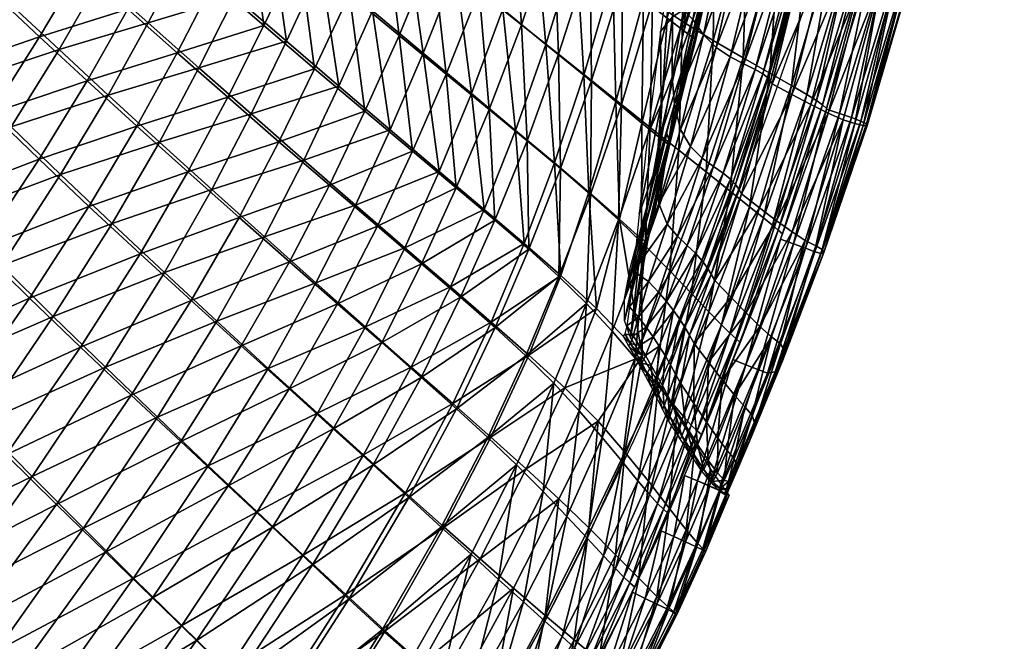
# Model space of a CAD drawing. Units: millimetres. Extents: x -1 to 501, y -441 to 1.
# Drawn here: x 439 to 491, y -312 to -279 of the extents above; entities that cross this region are included whole.
import ezdxf

# ---------------------------------------------------------------- set-up
doc = ezdxf.new("R2010")
doc.units = ezdxf.units.MM
doc.header["$MEASUREMENT"] = 0
doc.layers.add('FABRIC', color=7, linetype='Continuous')
doc.layers.add('GROUND', color=7, linetype='Continuous')

# ---------------------------------------------------------------- blocks, each defined once
blk = doc.blocks.new('SEAT_TE01F')
mesh = blk.add_polyface()
corners = [(471.155, -269.437, 447.776), (472.847, -270.586, 447.254), (471.164, -276.843, 446.457), (474.455, -271.588, 446.749), (472.762, -277.988, 445.865), (476.081, -272.476, 446.221), (474.34, -279.044, 445.255), (472.636, -284.637, 444.42), (471.113, -283.423, 445.109), (483.011, -266.413, 446.05), (482.283, -275.056, 444.608), (481.031, -274.574, 444.747), (481.39, -265.974, 446.376), (479.487, -273.977, 445.13), (479.62, -265.445, 446.834), (477.791, -273.274, 445.656), (477.853, -264.823, 447.325), (475.958, -280.044, 444.614), (477.533, -280.964, 444.023), (475.579, -286.981, 443.057), (474.144, -285.838, 443.709), (478.953, -281.767, 443.585), (476.855, -287.999, 442.569), (480.102, -282.415, 443.403), (477.884, -288.824, 442.35), (472.362, -290.879, 442.919), (486.154, -267.445, 447.237), (486.384, -267.605, 447.94), (484.243, -276.059, 446.522), (484.021, -275.888, 445.827), (485.811, -267.265, 446.617), (483.692, -275.685, 445.218), (485.241, -267.046, 446.162), (483.149, -275.418, 444.783), (484.33, -266.768, 445.956), (480.901, -282.887, 443.55), (481.411, -283.214, 443.967), (479.085, -289.802, 442.87), (478.609, -289.41, 442.47), (481.728, -283.446, 444.564), (479.394, -290.063, 443.457), (481.949, -283.63, 445.251), (479.62, -290.259, 444.136)]
mesh.append_faces([[corners[k] for k in face] for face in [(0, 1, 2), (1, 3, 4), (1, 4, 2), (3, 5, 6), (3, 6, 4), (4, 6, 7), (4, 7, 8), (9, 10, 11), (12, 11, 13), (14, 13, 15), (16, 15, 5), (17, 18, 19), (17, 19, 20), (18, 21, 22), (18, 22, 19), (5, 15, 17), (5, 17, 6), (15, 13, 18), (15, 18, 17), (13, 11, 21), (13, 21, 18), (11, 10, 23), (11, 23, 21), (21, 23, 24), (21, 24, 22), (7, 20, 25), (6, 17, 20), (6, 20, 7), (26, 27, 28), (26, 28, 29), (30, 26, 29), (30, 29, 31), (32, 30, 31), (32, 31, 33), (34, 33, 10), (35, 36, 37), (35, 37, 38), (36, 39, 40), (36, 40, 37), (10, 33, 35), (10, 35, 23), (33, 31, 36), (33, 36, 35), (31, 29, 39), (31, 39, 36), (29, 28, 41), (29, 41, 39), (39, 41, 42), (23, 35, 38), (23, 38, 24)]])
mesh = blk.add_polyface()
corners = [(473.809, -278.794, 460.412), (473.212, -283.398, 459.691), (473.789, -281.981, 461.406), (474.395, -278.426, 462.644), (474.89, -278.931, 464.385), (473.91, -283.396, 461.988), (474.114, -272.96, 458.537), (473.173, -279.574, 457.905), (474.759, -272.666, 461.675), (475.398, -272.605, 464.599), (476.749, -273.433, 469.178), (476.039, -272.927, 467.123), (475.439, -279.738, 465.771), (475.354, -265.24, 459.415), (476.671, -265.245, 467.068), (477.383, -265.466, 470.36), (477.576, -273.89, 470.742), (479.11, -266.072, 475.099), (478.449, -274.26, 471.848), (480.072, -266.335, 476.494), (479.269, -274.552, 472.543), (480.965, -266.556, 477.35), (479.936, -274.777, 472.874), (481.68, -266.729, 477.761), (478.983, -282.167, 467.713), (479.081, -282.325, 467.29), (480.802, -275.255, 471.856), (480.744, -275.171, 472.308), (478.833, -281.996, 468.071), (480.623, -275.073, 472.681), (478.579, -281.799, 468.3), (480.375, -274.946, 472.896), (478.169, -281.565, 468.336), (482.14, -266.849, 477.819), (482.386, -266.927, 477.613), (482.489, -266.978, 477.23), (482.52, -267.015, 476.76), (477.575, -281.276, 468.122), (476.861, -280.902, 467.632), (476.118, -280.404, 466.851)]
mesh.append_faces([[corners[k] for k in face] for face in [(0, 1, 2), (0, 2, 3), (4, 3, 2), (4, 2, 5), (6, 7, 0), (6, 0, 8), (7, 1, 0), (8, 0, 3), (8, 3, 9), (10, 11, 4), (10, 4, 12), (11, 9, 3), (11, 3, 4), (12, 4, 5), (13, 6, 8), (14, 9, 11), (15, 11, 10), (10, 16, 17), (16, 18, 19), (18, 20, 21), (20, 22, 23), (24, 25, 26), (24, 26, 27), (28, 24, 27), (28, 27, 29), (30, 28, 29), (30, 29, 31), (32, 30, 31), (32, 31, 22), (22, 31, 33), (31, 29, 34), (29, 27, 35), (27, 26, 36), (37, 32, 22), (37, 22, 20), (38, 37, 20), (38, 20, 18), (39, 38, 18), (39, 18, 16), (12, 39, 16), (12, 16, 10)]])
mesh = blk.add_polyface()
corners = [(469.454, -275.561, 447.07), (471.164, -276.843, 446.457), (469.524, -282.155, 445.787), (467.792, -280.77, 446.487), (472.762, -277.988, 445.865), (471.113, -283.423, 445.109), (467.888, -286.802, 445.212), (466.13, -285.335, 445.993), (469.473, -288.169, 444.454), (469.274, -268.111, 448.355), (471.155, -269.437, 447.776), (467.539, -274.096, 447.739), (472.636, -284.637, 444.42), (470.95, -289.512, 443.692), (466.216, -291.058, 444.698), (464.133, -283.693, 446.826), (464.428, -289.525, 445.553), (462.395, -287.82, 446.459), (465.837, -279.205, 447.241), (460.419, -268.615, 450.118), (462.955, -270.572, 449.296), (461.161, -275.447, 448.95), (458.582, -273.364, 449.837), (465.355, -272.419, 448.49), (463.607, -277.416, 448.071), (459.37, -279.77, 448.671), (456.751, -277.599, 449.614), (461.86, -281.824, 447.728), (467.13, -266.591, 449.017), (460.086, -285.888, 447.429), (457.564, -283.771, 448.432), (454.914, -281.535, 449.428), (454.088, -275.377, 450.517), (452.223, -279.246, 450.374), (455.955, -271.23, 450.693), (457.83, -266.609, 450.916), (455.693, -287.679, 448.209), (453.03, -285.388, 449.259), (458.23, -289.85, 447.144), (453.356, -269.107, 451.483)]
mesh.append_faces([[corners[k] for k in face] for face in [(0, 1, 2), (0, 2, 3), (1, 4, 5), (1, 5, 2), (3, 2, 6), (3, 6, 7), (2, 5, 8), (2, 8, 6), (9, 10, 0), (9, 0, 11), (10, 1, 0), (5, 12, 13), (5, 13, 8), (7, 6, 14), (15, 7, 16), (15, 16, 17), (18, 3, 7), (18, 7, 15), (11, 0, 3), (11, 3, 18), (19, 20, 21), (19, 21, 22), (20, 23, 24), (20, 24, 21), (22, 21, 25), (22, 25, 26), (21, 24, 27), (21, 27, 25), (28, 11, 23), (23, 11, 18), (23, 18, 24), (24, 18, 15), (24, 15, 27), (27, 15, 17), (27, 17, 29), (25, 27, 29), (25, 29, 30), (26, 25, 30), (26, 30, 31), (32, 26, 31), (32, 31, 33), (34, 22, 26), (34, 26, 32), (35, 22, 34), (30, 36, 37), (30, 37, 31), (29, 38, 36), (29, 36, 30), (39, 34, 32)]])
mesh = blk.add_polyface()
corners = [(447.647, -280.689, 451.145), (445.525, -284.559, 451.061), (442.903, -282.166, 451.88), (445.046, -278.383, 451.937), (440.391, -279.843, 452.592), (442.56, -276.161, 452.626), (437.832, -283.878, 452.573), (452.223, -279.246, 450.374), (450.324, -283.039, 450.25), (449.568, -276.965, 451.237), (432.3, -286.012, 453.245), (435.456, -281.536, 453.211), (438.034, -277.631, 453.201), (440.226, -274.064, 453.212), (444.534, -272.603, 452.674), (442.228, -270.603, 453.241), (446.993, -274.738, 452.005), (454.914, -281.535, 449.428), (453.03, -285.388, 449.259), (450.834, -267.039, 452.194), (451.459, -273.166, 451.347), (448.911, -271.012, 452.089), (453.356, -269.107, 451.483), (454.088, -275.377, 450.517), (446.479, -268.955, 452.737), (444.201, -267.036, 453.284), (438.068, -272.116, 453.699), (435.856, -275.555, 453.714), (433.816, -273.583, 454.152), (436.041, -270.28, 454.109), (433.266, -279.315, 453.754), (431.221, -277.188, 454.222), (431.856, -271.668, 454.537), (434.086, -268.502, 454.465), (429.266, -275.115, 454.637), (440.095, -268.761, 453.705), (430.105, -283.631, 453.825), (428.063, -281.333, 454.326), (429.916, -269.762, 454.894)]
mesh.append_faces([[corners[k] for k in face] for face in [(0, 1, 2), (0, 2, 3), (3, 2, 4), (3, 4, 5), (2, 6, 4), (7, 8, 0), (7, 0, 9), (8, 1, 0), (6, 10, 11), (4, 6, 11), (4, 11, 12), (5, 4, 12), (5, 12, 13), (14, 5, 13), (14, 13, 15), (16, 3, 5), (16, 5, 14), (9, 0, 3), (9, 3, 16), (17, 18, 8), (17, 8, 7), (19, 20, 21), (22, 23, 20), (20, 23, 7), (20, 7, 9), (21, 20, 9), (21, 9, 16), (24, 21, 16), (24, 16, 14), (25, 14, 15), (26, 27, 28), (26, 28, 29), (27, 30, 31), (27, 31, 28), (29, 28, 32), (29, 32, 33), (28, 31, 34), (28, 34, 32), (15, 13, 26), (15, 26, 35), (13, 12, 27), (13, 27, 26), (12, 11, 30), (12, 30, 27), (11, 10, 36), (11, 36, 30), (30, 36, 37), (30, 37, 31), (33, 32, 38), (35, 26, 29)]])
mesh = blk.add_polyface()
corners = [(486.332, -276.772, 450.47), (488.424, -268.254, 456.535), (486.326, -276.854, 453.982), (485.562, -276.809, 462.569), (486.817, -268.047, 470.645), (484.864, -276.653, 466.266), (486.06, -276.871, 458.245), (487.569, -268.18, 466.418), (488.116, -268.248, 461.447), (484.048, -284.449, 448.62), (484.086, -284.524, 451.621), (483.878, -284.522, 455.269), (483.446, -284.431, 458.976), (482.818, -284.223, 462.166), (481.924, -275.671, 471.281), (483.003, -276.061, 470.378), (484.841, -267.6, 475.248), (483.998, -276.397, 468.816), (485.893, -267.849, 473.526), (478.4, -288.879, 462.591), (481.114, -283.422, 465.822), (480.118, -282.892, 466.693), (479.299, -289.564, 461.745), (482.028, -283.878, 464.404), (480.12, -290.154, 460.459), (479.081, -282.325, 467.29), (480.802, -275.255, 471.856), (477.462, -288.147, 463.217), (486.065, -276.638, 448.223), (488.208, -268.1, 449.893), (485.579, -276.467, 447.056), (487.727, -267.957, 448.549), (484.947, -276.269, 446.609), (487.094, -267.788, 448.037), (484.243, -276.059, 446.522), (486.384, -267.605, 447.94), (480.828, -291.016, 444.479), (482.634, -283.896, 445.322), (483.264, -284.115, 445.706), (480.2, -290.779, 444.159), (481.935, -283.664, 445.245), (483.757, -284.306, 446.701)]
mesh.append_faces([[corners[k] for k in face] for face in [(0, 1, 2), (3, 4, 5), (6, 7, 3), (2, 8, 6), (9, 0, 2), (9, 2, 10), (10, 2, 6), (10, 6, 11), (11, 6, 3), (11, 3, 12), (12, 3, 5), (12, 5, 13), (14, 15, 16), (15, 17, 18), (17, 5, 4), (19, 20, 21), (22, 23, 20), (24, 13, 23), (23, 13, 5), (23, 5, 17), (20, 23, 17), (20, 17, 15), (21, 20, 15), (21, 15, 14), (25, 21, 14), (25, 14, 26), (27, 21, 25), (0, 28, 29), (28, 30, 31), (30, 32, 33), (32, 34, 35), (36, 37, 38), (39, 40, 37), (37, 40, 34), (37, 34, 32), (38, 37, 32), (38, 32, 30), (41, 38, 30), (41, 30, 28), (9, 41, 28), (9, 28, 0)]])
mesh = blk.add_polyface()
corners = [(444.009, -282.927, 466.22), (441.415, -280.524, 466.96), (438.885, -284.599, 466.927), (441.498, -287.122, 466.158), (443.555, -276.807, 467.005), (441.145, -274.638, 467.629), (438.98, -278.236, 467.605), (436.431, -282.176, 467.599), (433.305, -286.691, 467.619), (435.768, -289.265, 466.906), (431.039, -284.228, 468.235), (427.203, -289.298, 468.331), (428.932, -281.853, 468.77), (425.101, -286.732, 468.907), (426.927, -279.533, 469.243), (423.104, -284.216, 469.413), (424.968, -277.234, 469.672), (421.158, -281.721, 469.868), (438.918, -272.623, 468.161), (436.831, -270.721, 468.616), (434.633, -274.051, 468.636), (436.733, -276.09, 468.158), (434.822, -268.88, 469.01), (432.618, -272.071, 469.055), (432.064, -277.681, 468.683), (434.171, -279.879, 468.179), (430.053, -275.541, 469.128), (443.117, -271.147, 467.668), (440.916, -269.239, 468.179), (430.629, -270.101, 469.433), (428.077, -273.417, 469.531), (426.089, -271.275, 469.908), (424.089, -269.117, 470.253), (421.038, -272.613, 470.436), (423.006, -274.928, 470.071), (428.617, -268.102, 469.784)]
mesh.append_faces([[corners[k] for k in face] for face in [(0, 1, 2), (0, 2, 3), (4, 5, 6), (4, 6, 1), (1, 6, 7), (1, 7, 2), (2, 7, 8), (2, 8, 9), (3, 2, 9), (8, 10, 11), (10, 12, 13), (10, 13, 11), (12, 14, 15), (12, 15, 13), (14, 16, 17), (14, 17, 15), (18, 19, 20), (18, 20, 21), (19, 22, 23), (19, 23, 20), (21, 20, 24), (21, 24, 25), (20, 23, 26), (20, 26, 24), (27, 28, 18), (27, 18, 5), (28, 19, 18), (22, 29, 23), (23, 29, 30), (23, 30, 26), (26, 30, 16), (26, 16, 14), (24, 26, 14), (24, 14, 12), (25, 24, 12), (25, 12, 10), (7, 25, 10), (7, 10, 8), (6, 21, 25), (6, 25, 7), (5, 18, 21), (5, 21, 6), (31, 32, 33), (31, 33, 34), (30, 31, 34), (30, 34, 16), (29, 35, 31), (29, 31, 30)]])
mesh = blk.add_polyface()
corners = [(461.496, -269.409, 464.451), (459.736, -274.196, 464.154), (462.363, -276.349, 463.248), (464.069, -271.432, 463.613), (457.968, -278.471, 463.922), (460.645, -280.717, 462.962), (464.854, -278.387, 462.35), (463.19, -282.845, 462.001), (457.054, -271.991, 465.028), (455.242, -276.175, 464.842), (453.423, -280.083, 464.694), (456.183, -282.451, 463.737), (458.896, -284.767, 462.733), (461.482, -286.963, 461.717), (463.858, -288.973, 460.728), (465.521, -284.787, 461.076), (448.805, -281.489, 465.475), (446.123, -279.105, 466.287), (444.009, -282.927, 466.22), (446.714, -285.405, 465.385), (443.555, -276.807, 467.005), (441.415, -280.524, 466.96), (441.498, -287.122, 466.158), (444.216, -289.702, 465.29), (450.692, -277.725, 465.573), (451.559, -283.921, 464.571), (448.037, -275.423, 466.364), (445.499, -273.217, 467.063), (443.117, -271.147, 467.668), (441.145, -274.638, 467.629), (449.481, -287.914, 464.454), (457.065, -288.73, 462.537), (454.336, -286.354, 463.582), (447.41, -269.536, 467.134), (449.919, -271.664, 466.457), (452.543, -273.89, 465.691), (454.391, -269.797, 465.839)]
mesh.append_faces([[corners[k] for k in face] for face in [(0, 1, 2), (0, 2, 3), (1, 4, 5), (1, 5, 2), (3, 2, 6), (2, 5, 7), (2, 7, 6), (8, 9, 4), (8, 4, 1), (9, 10, 11), (9, 11, 4), (4, 11, 12), (4, 12, 5), (5, 12, 13), (5, 13, 7), (7, 13, 14), (7, 14, 15), (16, 17, 18), (16, 18, 19), (17, 20, 21), (17, 21, 18), (19, 18, 22), (19, 22, 23), (10, 24, 16), (10, 16, 25), (24, 26, 17), (24, 17, 16), (26, 27, 20), (26, 20, 17), (27, 28, 29), (27, 29, 20), (30, 19, 23), (25, 16, 19), (25, 19, 30), (13, 12, 31), (12, 11, 32), (12, 32, 31), (11, 10, 25), (11, 25, 32), (32, 25, 30), (33, 27, 26), (33, 26, 34), (34, 26, 24), (34, 24, 35), (35, 24, 10), (35, 10, 9), (36, 35, 9), (36, 9, 8)]])
mesh = blk.add_polyface()
corners = [(470.655, -276.599, 461.33), (469.12, -281.868, 460.717), (470.814, -283.259, 459.969), (472.27, -277.863, 460.695), (467.578, -286.502, 460.205), (469.399, -288.052, 459.317), (472.189, -284.405, 459.221), (473.536, -278.854, 460.081), (471.009, -289.48, 458.348), (468.721, -275.084, 462.02), (467.129, -280.244, 461.498), (465.521, -284.787, 461.076), (465.977, -290.766, 459.776), (472.177, -290.532, 457.422), (473.134, -285.188, 458.506), (474.413, -279.534, 459.461), (475.027, -272.45, 460.999), (475.884, -273.058, 460.442), (473.798, -271.564, 461.528), (472.225, -270.422, 462.07), (464.069, -271.432, 463.613), (464.854, -278.387, 462.35), (466.503, -273.344, 462.789), (463.19, -282.845, 462.001), (472.485, -290.682, 456.847), (473.672, -285.494, 457.233), (473.575, -285.515, 457.855), (472.434, -290.335, 456.383), (473.62, -285.271, 456.601), (475.041, -279.984, 458.145), (474.884, -279.888, 458.816), (474.997, -279.913, 457.452), (472.396, -289.732, 455.904), (472.415, -288.954, 455.426), (473.508, -284.953, 455.958), (474.855, -279.758, 456.748), (476.383, -273.308, 457.741), (476.509, -273.433, 458.459), (476.535, -273.483, 459.16), (476.36, -273.383, 459.827)]
mesh.append_faces([[corners[k] for k in face] for face in [(0, 1, 2), (0, 2, 3), (1, 4, 5), (1, 5, 2), (3, 2, 6), (3, 6, 7), (2, 5, 8), (2, 8, 6), (9, 10, 1), (9, 1, 0), (10, 11, 4), (10, 4, 1), (11, 12, 4), (6, 8, 13), (6, 13, 14), (7, 6, 14), (7, 14, 15), (16, 7, 15), (16, 15, 17), (18, 3, 7), (18, 7, 16), (19, 0, 3), (20, 21, 22), (21, 23, 11), (21, 11, 10), (22, 21, 10), (22, 10, 9), (24, 25, 26), (27, 28, 25), (26, 25, 29), (26, 29, 30), (25, 28, 31), (25, 31, 29), (32, 33, 34), (32, 34, 28), (28, 34, 35), (28, 35, 31), (31, 35, 36), (31, 36, 37), (29, 31, 37), (29, 37, 38), (30, 29, 38), (30, 38, 39), (15, 30, 39), (15, 39, 17), (14, 26, 30), (14, 30, 15), (13, 26, 14)]])
mesh = blk.add_polyface()
corners = [(472.986, -286.585, 459.612), (473.91, -283.396, 461.988), (473.789, -281.981, 461.406), (473.212, -283.398, 459.691), (473.173, -279.574, 457.905), (472.509, -284.984, 457.475), (471.754, -292.223, 456.922), (473.091, -288.653, 459.909), (472.057, -289.198, 457.173), (474.24, -284.734, 462.738), (475.439, -279.738, 465.771), (475.361, -291.663, 460.719), (475.632, -292.026, 460.458), (477.129, -287.639, 463.942), (476.867, -287.36, 464.188), (477.315, -287.898, 463.603), (478.833, -281.996, 468.071), (478.579, -281.799, 468.3), (478.983, -282.167, 467.713), (475.854, -292.377, 460.138), (477.462, -288.147, 463.217), (479.081, -282.325, 467.29), (476.491, -287.051, 464.292), (478.169, -281.565, 468.336), (475.017, -291.279, 460.892), (473.533, -289.751, 460.42), (474.076, -290.382, 460.799), (475.378, -286.251, 463.923), (474.763, -285.647, 463.414), (474.583, -290.864, 460.94), (475.979, -286.695, 464.213), (476.861, -280.902, 467.632), (476.118, -280.404, 466.851), (477.575, -281.276, 468.122)]
mesh.append_faces([[corners[k] for k in face] for face in [(0, 1, 2), (0, 2, 3), (4, 5, 3), (6, 7, 0), (6, 0, 8), (7, 9, 1), (7, 1, 0), (8, 0, 3), (8, 3, 5), (10, 1, 9), (11, 12, 13), (11, 13, 14), (12, 15, 13), (14, 13, 16), (14, 16, 17), (13, 15, 18), (13, 18, 16), (19, 20, 15), (15, 20, 21), (15, 21, 18), (22, 14, 17), (22, 17, 23), (24, 11, 14), (24, 14, 22), (25, 26, 27), (25, 27, 28), (26, 29, 30), (26, 30, 27), (28, 27, 31), (28, 31, 32), (27, 30, 33), (27, 33, 31), (6, 25, 7), (29, 24, 22), (29, 22, 30), (30, 22, 23), (30, 23, 33), (9, 28, 32), (9, 32, 10), (7, 25, 28), (7, 28, 9)]])
mesh = blk.add_polyface()
corners = [(435.966, -299.247, 450.763), (431.398, -305.436, 450.633), (428.797, -302.613, 451.679), (433.338, -296.541, 451.728), (442.548, -296.234, 449.853), (438.633, -301.928, 449.672), (439.861, -293.648, 450.879), (434.033, -308.214, 449.465), (434.683, -288.496, 452.567), (430.806, -293.85, 452.574), (428.426, -291.215, 453.305), (432.3, -286.012, 453.245), (437.222, -291.055, 451.781), (445.525, -284.559, 451.061), (442.998, -288.802, 450.976), (440.362, -286.314, 451.83), (442.903, -282.166, 451.88), (437.832, -283.878, 452.573), (450.324, -283.039, 450.25), (448.216, -286.981, 450.13), (445.693, -291.302, 450.002), (456.122, -293.954, 446.856), (453.562, -298.445, 446.55), (451.038, -296.169, 447.745), (453.585, -291.732, 447.985), (455.693, -287.679, 448.209), (450.925, -289.389, 449.092), (453.03, -285.388, 449.259), (448.393, -293.773, 448.912), (455.899, -300.553, 445.377), (452.681, -305.744, 444.962), (450.351, -303.565, 446.21), (447.848, -301.229, 447.474), (445.228, -298.774, 448.705), (441.284, -304.544, 448.459), (443.871, -307.068, 447.161)]
mesh.append_faces([[corners[k] for k in face] for face in [(0, 1, 2), (0, 2, 3), (4, 5, 0), (4, 0, 6), (5, 7, 1), (5, 1, 0), (8, 9, 10), (8, 10, 11), (12, 3, 9), (12, 9, 8), (6, 0, 3), (6, 3, 12), (13, 14, 15), (13, 15, 16), (16, 15, 17), (18, 19, 13), (19, 20, 14), (19, 14, 13), (20, 4, 6), (20, 6, 14), (14, 6, 12), (14, 12, 15), (15, 12, 8), (15, 8, 17), (17, 8, 11), (21, 22, 23), (21, 23, 24), (25, 24, 26), (25, 26, 27), (24, 23, 28), (24, 28, 26), (29, 30, 31), (29, 31, 22), (22, 31, 32), (22, 32, 23), (23, 32, 33), (23, 33, 28), (28, 33, 4), (28, 4, 20), (26, 28, 20), (26, 20, 19), (27, 26, 19), (27, 19, 18), (34, 7, 5), (33, 34, 5), (33, 5, 4), (32, 35, 34), (32, 34, 33), (31, 35, 32)]])
mesh = blk.add_polyface()
corners = [(479.617, -296.964, 447.761), (481.804, -291.231, 449.516), (481.71, -291.072, 452.643), (479.724, -296.42, 450.517), (484.086, -284.524, 451.621), (483.878, -284.522, 455.269), (481.371, -290.883, 455.795), (479.505, -296.057, 453.194), (483.446, -284.431, 458.976), (479.237, -297.546, 445.392), (481.668, -291.3, 446.938), (484.048, -284.449, 448.62), (482.818, -284.223, 462.166), (480.824, -290.602, 458.512), (479.041, -295.691, 455.48), (476.89, -293.605, 459.141), (477.692, -294.432, 458.32), (479.299, -289.564, 461.745), (478.4, -288.879, 462.591), (478.421, -295.147, 457.157), (480.12, -290.154, 460.459), (481.114, -283.422, 465.822), (482.028, -283.878, 464.404), (474.955, -296.043, 457.163), (476.051, -292.721, 459.789), (475.709, -297.038, 456.505), (477.462, -288.147, 463.217), (480.118, -282.892, 466.693), (478.822, -297.611, 444.001), (480.828, -291.016, 444.479), (481.331, -291.212, 445.31), (478.312, -297.417, 443.333), (477.687, -297.166, 443.077), (480.2, -290.779, 444.159), (483.264, -284.115, 445.706), (483.757, -284.306, 446.701), (482.634, -283.896, 445.322), (476.999, -296.897, 443.019), (479.507, -290.527, 444.091), (481.935, -283.664, 445.245)]
mesh.append_faces([[corners[k] for k in face] for face in [(0, 1, 2), (0, 2, 3), (1, 4, 5), (1, 5, 2), (3, 2, 6), (3, 6, 7), (2, 5, 8), (2, 8, 6), (9, 10, 1), (10, 11, 4), (10, 4, 1), (6, 8, 12), (6, 12, 13), (7, 6, 13), (7, 13, 14), (15, 16, 17), (15, 17, 18), (16, 19, 20), (16, 20, 17), (18, 17, 21), (17, 20, 22), (23, 15, 24), (25, 16, 15), (19, 14, 13), (19, 13, 20), (20, 13, 12), (26, 18, 27), (24, 15, 18), (24, 18, 26), (28, 29, 30), (31, 32, 33), (31, 33, 29), (30, 29, 34), (30, 34, 35), (29, 33, 36), (32, 37, 38), (32, 38, 33), (33, 38, 39), (10, 30, 35), (10, 35, 11), (9, 30, 10)]])
mesh = blk.add_polyface()
corners = [(474.144, -285.838, 443.709), (475.579, -286.981, 443.057), (473.67, -292.205, 442.216), (472.362, -290.879, 442.919), (476.855, -287.999, 442.569), (474.814, -293.4, 441.687), (477.884, -288.824, 442.35), (475.734, -294.37, 441.438), (473.755, -299.143, 440.656), (472.906, -298.099, 440.927), (471.847, -296.813, 441.483), (470.621, -295.388, 442.224), (470.95, -289.512, 443.692), (469.267, -293.926, 443.047), (472.636, -284.637, 444.42), (470.104, -301.017, 440.836), (471.145, -302.278, 440.264), (469.299, -306.332, 439.635), (471.98, -303.3, 439.984), (470.161, -307.264, 439.351), (478.609, -289.41, 442.47), (479.085, -289.802, 442.87), (476.841, -295.497, 441.923), (476.394, -295.052, 441.537), (479.394, -290.063, 443.457), (477.146, -295.783, 442.5), (481.728, -283.446, 444.564), (479.62, -290.259, 444.136), (477.38, -295.991, 443.172), (475.354, -300.872, 442.351), (475.11, -300.654, 441.684), (474.804, -300.351, 441.115), (474.373, -299.876, 440.74), (472.592, -304.021, 440.06), (473.024, -304.495, 440.428), (471.237, -308.381, 439.787), (473.336, -304.803, 440.991), (473.588, -305.029, 441.651), (470.792, -307.93, 439.423)]
mesh.append_faces([[corners[k] for k in face] for face in [(0, 1, 2), (0, 2, 3), (1, 4, 5), (1, 5, 2), (4, 6, 7), (4, 7, 5), (5, 7, 8), (5, 8, 9), (2, 5, 9), (2, 9, 10), (3, 2, 10), (3, 10, 11), (12, 3, 11), (12, 11, 13), (14, 3, 12), (15, 16, 17), (11, 10, 15), (10, 9, 16), (10, 16, 15), (9, 8, 18), (9, 18, 16), (16, 18, 19), (16, 19, 17), (20, 21, 22), (20, 22, 23), (21, 24, 25), (21, 25, 22), (26, 27, 24), (24, 27, 28), (24, 28, 25), (25, 28, 29), (25, 29, 30), (22, 25, 30), (22, 30, 31), (23, 22, 31), (23, 31, 32), (7, 23, 32), (7, 32, 8), (6, 20, 23), (6, 23, 7), (33, 34, 35), (8, 32, 33), (8, 33, 18), (32, 31, 34), (32, 34, 33), (31, 30, 36), (31, 36, 34), (30, 29, 37), (30, 37, 36), (18, 33, 38)]])
mesh = blk.add_polyface()
corners = [(472.534, -303.322, 453.66), (474.038, -299.742, 454.133), (473.062, -298.109, 455.12), (471.301, -301.778, 454.85), (472.208, -296.719, 455.662), (469.881, -300.155, 455.94), (465.521, -284.787, 461.076), (463.858, -288.973, 460.728), (465.977, -290.766, 459.776), (467.578, -286.502, 460.205), (467.914, -292.449, 458.771), (469.399, -288.052, 459.317), (469.802, -294.198, 457.572), (471.009, -289.48, 458.348), (472.177, -290.532, 457.422), (468.122, -298.396, 457.174), (466.228, -296.658, 458.35), (464.22, -300.988, 457.965), (466.086, -302.658, 456.829), (464.242, -294.919, 459.408), (462.214, -299.222, 459.051), (459.713, -303.936, 458.651), (462.079, -293.06, 460.425), (460.018, -297.297, 460.128), (457.489, -301.934, 459.794), (459.671, -290.986, 461.473), (457.065, -288.73, 462.537), (454.985, -292.847, 462.346), (457.594, -295.16, 461.233), (461.482, -286.963, 461.717), (455.059, -299.73, 460.96), (472.485, -290.682, 456.847), (472.434, -290.335, 456.383), (473.672, -285.494, 457.233), (472.396, -289.732, 455.904), (473.62, -285.271, 456.601), (471.593, -295.724, 455.753), (471.27, -294.839, 455.563), (471.277, -293.669, 455.309), (471.585, -292, 455.145), (472.415, -288.954, 455.426), (473.575, -285.515, 457.855)]
mesh.append_faces([[corners[k] for k in face] for face in [(0, 1, 2), (0, 2, 3), (3, 2, 4), (3, 4, 5), (6, 7, 8), (9, 8, 10), (9, 10, 11), (11, 10, 12), (11, 12, 13), (13, 12, 4), (13, 4, 14), (15, 16, 17), (15, 17, 18), (16, 19, 20), (16, 20, 17), (17, 20, 21), (4, 12, 15), (4, 15, 5), (12, 10, 16), (12, 16, 15), (10, 8, 19), (10, 19, 16), (8, 7, 22), (8, 22, 19), (19, 22, 23), (19, 23, 20), (20, 23, 24), (20, 24, 21), (5, 15, 18), (25, 26, 27), (25, 27, 28), (7, 29, 25), (7, 25, 22), (29, 26, 25), (23, 28, 30), (23, 30, 24), (22, 25, 28), (22, 28, 23), (31, 32, 33), (32, 34, 35), (4, 36, 14), (36, 31, 14), (36, 37, 32), (36, 32, 31), (37, 38, 34), (37, 34, 32), (38, 39, 40), (38, 40, 34), (14, 31, 41)]])
mesh = blk.add_polyface()
corners = [(469.473, -288.169, 444.454), (470.95, -289.512, 443.692), (469.267, -293.926, 443.047), (467.811, -292.499, 443.871), (467.888, -286.802, 445.212), (466.216, -291.058, 444.698), (466.13, -285.335, 445.993), (464.428, -289.525, 445.553), (466.066, -296.69, 443.329), (464.062, -301.014, 442.79), (462.399, -299.488, 443.731), (464.443, -295.2, 444.215), (461.599, -305.747, 442.216), (459.888, -304.183, 443.216), (460.545, -297.834, 444.713), (462.623, -293.606, 445.135), (458.001, -302.461, 444.266), (467.537, -298.145, 442.457), (465.577, -302.463, 441.876), (463.171, -307.182, 441.257), (454.797, -307.737, 443.77), (452.681, -305.744, 444.962), (455.899, -300.553, 445.377), (458.46, -296.001, 445.753), (460.56, -291.839, 446.108), (462.395, -287.82, 446.459), (458.23, -289.85, 447.144), (456.122, -293.954, 446.856), (453.585, -291.732, 447.985), (455.693, -287.679, 448.209), (460.086, -285.888, 447.429), (453.562, -298.445, 446.55), (468.89, -299.609, 441.6), (470.104, -301.017, 440.836), (468.224, -305.178, 440.214), (466.972, -303.866, 440.992), (469.299, -306.332, 439.635), (470.621, -295.388, 442.224), (464.627, -308.505, 440.344)]
mesh.append_faces([[corners[k] for k in face] for face in [(0, 1, 2), (0, 2, 3), (4, 0, 3), (4, 3, 5), (6, 5, 7), (8, 9, 10), (8, 10, 11), (9, 12, 13), (9, 13, 10), (11, 10, 14), (11, 14, 15), (10, 13, 16), (10, 16, 14), (2, 17, 8), (2, 8, 3), (17, 18, 9), (17, 9, 8), (18, 19, 12), (18, 12, 9), (13, 20, 16), (16, 20, 21), (16, 21, 22), (14, 16, 22), (14, 22, 23), (15, 14, 23), (15, 23, 24), (7, 15, 24), (7, 24, 25), (5, 11, 15), (5, 15, 7), (3, 8, 11), (3, 11, 5), (26, 27, 28), (26, 28, 29), (25, 24, 26), (25, 26, 30), (24, 23, 27), (24, 27, 26), (23, 22, 31), (23, 31, 27), (32, 33, 34), (32, 34, 35), (33, 36, 34), (2, 37, 32), (2, 32, 17), (37, 33, 32), (18, 35, 38), (17, 32, 35), (17, 35, 18)]])
mesh = blk.add_polyface()
corners = [(459.713, -303.936, 458.651), (457.489, -301.934, 459.794), (454.304, -307.219, 459.381), (437.249, -300.289, 465.035), (434.541, -297.474, 466.02), (430.047, -303.626, 465.938), (432.729, -306.566, 464.867), (431.926, -294.677, 466.897), (427.453, -300.682, 466.897), (422.498, -307.054, 466.906), (443.869, -297.301, 464.158), (441.109, -294.613, 465.177), (439.989, -303.079, 463.944), (438.389, -291.92, 466.093), (435.768, -289.265, 466.906), (433.305, -286.691, 467.619), (429.466, -291.941, 467.666), (425.009, -297.78, 467.74), (441.498, -287.122, 466.158), (444.216, -289.702, 465.29), (446.985, -292.297, 464.323), (449.481, -287.914, 464.454), (457.065, -288.73, 462.537), (454.336, -286.354, 463.582), (452.259, -290.413, 463.431), (454.985, -292.847, 462.346), (457.594, -295.16, 461.233), (452.461, -297.358, 462.127), (455.059, -299.73, 460.96), (449.752, -294.864, 463.259), (446.614, -299.943, 463.039), (449.297, -302.502, 461.848), (451.875, -304.939, 460.618), (445.354, -308.436, 461.487), (442.703, -305.805, 462.753), (435.436, -309.462, 463.688), (427.203, -289.298, 468.331), (422.757, -294.949, 468.466)]
mesh.append_faces([[corners[k] for k in face] for face in [(0, 1, 2), (3, 4, 5), (3, 5, 6), (4, 7, 8), (4, 8, 5), (5, 8, 9), (10, 11, 3), (10, 3, 12), (11, 13, 4), (11, 4, 3), (13, 14, 7), (13, 7, 4), (14, 15, 16), (14, 16, 7), (7, 16, 17), (7, 17, 8), (12, 3, 6), (18, 14, 13), (19, 18, 13), (19, 13, 11), (20, 19, 11), (20, 11, 10), (21, 19, 20), (22, 23, 24), (22, 24, 25), (26, 25, 27), (26, 27, 28), (25, 24, 29), (25, 29, 27), (23, 21, 24), (24, 21, 20), (24, 20, 29), (29, 20, 10), (29, 10, 30), (27, 29, 30), (27, 30, 31), (28, 27, 31), (28, 31, 32), (1, 28, 32), (1, 32, 2), (32, 31, 33), (31, 30, 34), (31, 34, 33), (30, 10, 12), (30, 12, 34), (34, 12, 35), (15, 36, 16), (16, 36, 37)]])
mesh = blk.add_polyface()
corners = [(475.632, -292.026, 460.458), (475.854, -292.377, 460.138), (477.315, -287.898, 463.603), (473.864, -294.295, 458.281), (474.182, -294.743, 458.054), (475.361, -291.663, 460.719), (475.017, -291.279, 460.892), (474.462, -295.182, 457.781), (474.715, -295.614, 457.48), (474.956, -296.043, 457.163), (476.052, -292.721, 459.789), (477.462, -288.147, 463.217), (473.111, -296.185, 456.545), (473.414, -296.681, 456.283), (473.976, -297.671, 455.72), (473.701, -297.176, 456.007), (472.784, -295.687, 456.773), (472.42, -295.177, 456.902), (472.066, -296.158, 456.023), (472.382, -296.677, 455.781), (472.006, -294.651, 456.862), (471.734, -295.639, 456.216), (471.587, -296.048, 455.805), (473.494, -293.832, 458.435), (473.063, -293.334, 458.424), (472.55, -292.775, 458.11), (471.754, -292.223, 456.922), (471.542, -294.114, 456.66), (471.393, -295.119, 456.381), (471.287, -295.534, 456.09), (471.201, -295.652, 455.793), (471.495, -296.166, 455.491), (473.533, -289.751, 460.42), (474.076, -290.382, 460.799), (474.583, -290.864, 460.94)]
mesh.append_faces([[corners[k] for k in face] for face in [(0, 1, 2), (3, 4, 5), (3, 5, 6), (4, 7, 0), (4, 0, 5), (7, 8, 1), (7, 1, 0), (8, 9, 10), (8, 10, 1), (1, 10, 11), (3, 12, 13), (3, 13, 4), (7, 14, 8), (4, 15, 7), (16, 17, 18), (16, 18, 19), (17, 20, 21), (17, 21, 18), (18, 21, 22), (3, 23, 16), (3, 16, 12), (23, 24, 17), (23, 17, 16), (24, 25, 20), (24, 20, 17), (25, 26, 27), (25, 27, 20), (20, 27, 28), (20, 28, 21), (21, 28, 29), (21, 29, 22), (22, 29, 30), (22, 30, 31), (12, 16, 19), (26, 25, 32), (25, 24, 33), (25, 33, 32), (24, 23, 34), (24, 34, 33), (23, 3, 6), (23, 6, 34)]])
mesh = blk.add_polyface()
corners = [(476.569, -303.957, 443.628), (479.237, -297.546, 445.392), (479.617, -296.964, 447.761), (477.878, -301.213, 446.715), (481.804, -291.231, 449.516), (478.024, -299.823, 451.351), (479.505, -296.057, 453.194), (479.041, -295.691, 455.48), (477.628, -299.396, 453.244), (478.16, -300.302, 449.132), (479.724, -296.42, 450.517), (474.955, -296.043, 457.163), (475.709, -297.038, 456.505), (476.89, -293.605, 459.141), (476.429, -297.971, 455.719), (477.692, -294.432, 458.32), (477.08, -298.778, 454.674), (478.421, -295.147, 457.157), (478.822, -297.611, 444.001), (478.312, -297.417, 443.333), (480.828, -291.016, 444.479), (476.253, -303.793, 442.71), (475.755, -303.569, 442.228), (477.687, -297.166, 443.077), (475.133, -303.305, 442.036), (476.999, -296.897, 443.019), (481.331, -291.212, 445.31), (476.699, -301.696, 451.887), (477.061, -302.128, 450.343), (477.206, -302.516, 448.641), (474.94, -299.212, 454.781), (474.508, -300.394, 453.789), (475.135, -301.377, 453.089), (475.602, -300.193, 454.039), (474.302, -300.917, 453.283), (474.911, -301.869, 452.609), (474.245, -298.165, 455.428), (473.851, -299.347, 454.409), (473.668, -299.902, 453.868), (473.59, -300.145, 453.566), (474.209, -301.109, 453.02), (476.199, -301.043, 453.106)]
mesh.append_faces([[corners[k] for k in face] for face in [(0, 1, 2), (0, 2, 3), (1, 4, 2), (5, 6, 7), (5, 7, 8), (9, 10, 6), (9, 6, 5), (3, 2, 10), (3, 10, 9), (11, 12, 13), (12, 14, 15), (14, 16, 17), (14, 17, 15), (16, 8, 7), (16, 7, 17), (18, 19, 20), (0, 18, 1), (21, 19, 18), (22, 23, 19), (24, 25, 23), (1, 18, 26), (8, 27, 28), (8, 28, 5), (5, 29, 9), (30, 31, 32), (30, 32, 33), (31, 34, 35), (11, 36, 30), (11, 30, 12), (36, 37, 31), (36, 31, 30), (37, 38, 34), (37, 34, 31), (38, 39, 40), (38, 40, 34), (16, 41, 27), (16, 27, 8), (14, 33, 41), (14, 41, 16), (12, 30, 33), (12, 33, 14)]])
mesh = blk.add_polyface()
corners = [(473.414, -296.681, 456.283), (472.983, -297.728, 455.235), (473.275, -298.264, 454.96), (473.701, -297.176, 456.007), (472.777, -298.183, 454.668), (473.074, -298.749, 454.397), (473.564, -298.805, 454.684), (473.976, -297.671, 455.72), (473.371, -299.323, 454.131), (473.111, -296.185, 456.545), (472.686, -297.199, 455.511), (472.48, -297.629, 454.945), (472.384, -297.767, 454.614), (472.683, -298.34, 454.341), (472.985, -298.931, 454.078), (473.287, -299.535, 453.82), (473.59, -300.145, 453.566), (473.668, -299.902, 453.868), (473.851, -299.347, 454.408), (474.245, -298.165, 455.427), (474.715, -295.614, 457.48), (474.956, -296.043, 457.163), (474.462, -295.182, 457.781), (474.182, -294.743, 458.054), (472.382, -296.677, 455.781), (472.066, -296.158, 456.023), (471.886, -296.565, 455.518), (472.184, -297.091, 455.23), (471.587, -296.048, 455.805), (471.495, -296.166, 455.491), (471.79, -296.685, 455.191), (472.086, -297.217, 454.898)]
mesh.append_faces([[corners[k] for k in face] for face in [(0, 1, 2), (0, 2, 3), (1, 4, 5), (1, 5, 2), (3, 2, 6), (3, 6, 7), (2, 5, 8), (2, 8, 6), (9, 10, 1), (9, 1, 0), (10, 11, 4), (10, 4, 1), (11, 12, 13), (11, 13, 4), (4, 13, 14), (4, 14, 5), (5, 14, 15), (5, 15, 8), (8, 15, 16), (8, 16, 17), (6, 8, 17), (6, 17, 18), (7, 6, 18), (7, 18, 19), (20, 7, 19), (20, 19, 21), (22, 3, 7), (23, 0, 3), (24, 25, 26), (24, 26, 27), (25, 28, 26), (26, 28, 29), (26, 29, 30), (27, 26, 30), (27, 30, 31), (11, 27, 31), (11, 31, 12), (10, 24, 27), (10, 27, 11), (9, 24, 10)]])
mesh = blk.add_polyface()
corners = [(476.569, -303.957, 443.628), (476.253, -303.793, 442.71), (478.822, -297.611, 444.001), (475.755, -303.569, 442.228), (478.312, -297.417, 443.333), (475.133, -303.305, 442.036), (477.687, -297.166, 443.077), (474.451, -303.021, 441.989), (476.999, -296.897, 443.019), (477.061, -302.128, 450.343), (476.543, -303.271, 449.798), (476.775, -303.341, 448.709), (477.206, -302.516, 448.641), (476.33, -303.713, 449.229), (476.658, -303.722, 447.857), (477.045, -303.147, 446.892), (476.699, -301.696, 451.887), (476.179, -302.884, 451.127), (478.024, -299.823, 451.351), (475.855, -303.414, 450.246), (476.26, -303.806, 448.627), (475.945, -303.334, 450.632), (476.541, -304.001, 446.811), (477.878, -301.213, 446.715), (476.657, -304.038, 445.059), (478.16, -300.302, 449.132), (474.508, -300.394, 453.789), (474.911, -301.869, 452.609), (475.135, -301.377, 453.089), (475.602, -300.193, 454.039), (475.702, -302.228, 452.229), (476.199, -301.043, 453.106), (475.467, -302.695, 451.755), (474.302, -300.917, 453.283), (474.209, -301.109, 453.02), (474.807, -302.015, 452.36), (475.363, -302.803, 451.474)]
mesh.append_faces([[corners[k] for k in face] for face in [(0, 1, 2), (1, 3, 4), (3, 5, 6), (5, 7, 8), (9, 10, 11), (9, 11, 12), (13, 14, 11), (13, 11, 10), (15, 12, 11), (15, 11, 14), (16, 17, 10), (16, 10, 9), (18, 9, 12), (19, 20, 13), (19, 13, 21), (20, 22, 14), (20, 14, 13), (21, 13, 10), (21, 10, 17), (0, 23, 15), (0, 15, 24), (23, 25, 12), (23, 12, 15), (24, 15, 14), (24, 14, 22), (26, 27, 28), (29, 28, 30), (29, 30, 31), (28, 27, 32), (28, 32, 30), (33, 34, 35), (33, 35, 27), (27, 35, 36), (27, 36, 32), (32, 36, 19), (32, 19, 21), (30, 32, 21), (30, 21, 17), (31, 30, 17), (31, 17, 16)]])
mesh = blk.add_polyface()
corners = [(474.037, -310.364, 444.018), (475.55, -307.043, 444.596), (475.478, -306.96, 446.462), (473.968, -310.307, 445.867), (475.149, -306.605, 448.493), (473.87, -310.262, 442.554), (475.389, -306.951, 443.116), (476.647, -303.981, 443.625), (476.801, -304.063, 445.121), (476.726, -303.952, 447.005), (476.408, -303.532, 449.051), (475.831, -302.683, 451.033), (474.538, -305.884, 450.469), (473.63, -310.013, 447.885), (472.026, -308.446, 451.607), (473.639, -304.745, 452.205), (472.534, -303.322, 453.66), (470.804, -307.206, 453.123), (468.615, -311.69, 452.468), (469.391, -305.787, 454.445), (471.301, -301.778, 454.85), (472.988, -309.408, 449.856), (475.005, -301.354, 452.754), (474.038, -299.742, 454.133), (469.881, -300.155, 455.94), (467.813, -304.257, 455.655), (467.095, -310.406, 453.863), (465.422, -308.971, 455.142), (466.086, -302.658, 456.829), (464.22, -300.988, 457.965), (461.754, -305.755, 457.513), (463.646, -307.425, 456.35), (459.713, -303.936, 458.651), (456.552, -309.311, 458.162), (458.634, -311.216, 456.947), (473.504, -310.067, 441.629), (474.505, -306.523, 441.701), (475.025, -306.767, 442.181), (472.988, -309.809, 441.154), (473.882, -306.239, 441.524), (472.372, -309.51, 440.979), (471.705, -309.189, 440.954), (473.207, -305.936, 441.499), (474.451, -303.021, 441.989), (475.134, -303.308, 442.014), (475.763, -303.576, 442.193), (476.285, -303.807, 442.679)]
mesh.append_faces([[corners[k] for k in face] for face in [(0, 1, 2), (3, 2, 4), (5, 6, 1), (6, 7, 8), (6, 8, 1), (1, 8, 9), (1, 9, 2), (2, 9, 10), (2, 10, 4), (4, 10, 11), (4, 11, 12), (13, 4, 12), (14, 15, 16), (14, 16, 17), (18, 17, 19), (17, 16, 20), (17, 20, 19), (21, 12, 15), (21, 15, 14), (12, 11, 22), (12, 22, 15), (15, 22, 23), (15, 23, 16), (19, 20, 24), (19, 24, 25), (26, 19, 25), (26, 25, 27), (28, 29, 30), (28, 30, 31), (29, 32, 30), (30, 32, 33), (31, 30, 34), (25, 28, 31), (25, 31, 27), (24, 28, 25), (35, 36, 37), (38, 39, 36), (40, 41, 42), (40, 42, 39), (39, 42, 43), (39, 43, 44), (36, 39, 44), (36, 44, 45), (37, 36, 45), (37, 45, 46), (6, 37, 46), (6, 46, 7), (5, 37, 6)]])
mesh = blk.add_polyface()
corners = [(460.1, -312.604, 440.55), (454.542, -317.439, 440.818), (458.474, -311.163, 441.568), (454.797, -307.737, 443.77), (450.796, -313.827, 443.21), (448.668, -311.735, 444.495), (452.681, -305.744, 444.962), (456.717, -309.542, 442.64), (452.746, -315.733, 441.983), (463.171, -307.182, 441.257), (461.599, -305.747, 442.216), (459.888, -304.183, 443.216), (446.348, -309.474, 445.825), (450.351, -303.565, 446.21), (466.972, -303.866, 440.992), (468.224, -305.178, 440.214), (465.941, -309.692, 439.55), (464.627, -308.505, 440.344), (469.299, -306.332, 439.635), (467.072, -310.711, 438.965), (470.161, -307.264, 439.351), (467.98, -311.527, 438.677), (465.117, -316.58, 437.88), (464.169, -315.862, 438.177), (462.986, -314.957, 438.777), (461.615, -313.87, 439.596), (465.577, -302.463, 441.876), (457.761, -320.192, 438.707), (472.592, -304.021, 440.06), (471.237, -308.381, 439.787), (470.792, -307.93, 439.423), (473.024, -304.495, 440.428), (473.336, -304.803, 440.991), (471.559, -308.687, 440.344), (469.104, -312.542, 439.104), (468.641, -312.123, 438.745), (469.435, -312.844, 439.656), (473.588, -305.029, 441.651), (471.818, -308.921, 440.999), (469.7, -313.087, 440.306), (466.892, -318.067, 439.483), (466.623, -317.814, 438.84), (466.284, -317.513, 438.293), (465.805, -317.118, 437.941), (471.98, -303.3, 439.984)]
mesh.append_faces([[corners[k] for k in face] for face in [(0, 1, 2), (3, 4, 5), (3, 5, 6), (7, 8, 4), (7, 4, 3), (2, 1, 8), (2, 8, 7), (9, 0, 2), (9, 2, 10), (10, 2, 7), (10, 7, 11), (11, 7, 3), (6, 12, 13), (14, 15, 16), (14, 16, 17), (15, 18, 19), (15, 19, 16), (18, 20, 21), (18, 21, 19), (19, 21, 22), (19, 22, 23), (16, 19, 23), (16, 23, 24), (17, 16, 24), (17, 24, 25), (9, 17, 25), (9, 25, 0), (26, 17, 9), (0, 25, 27), (28, 29, 30), (31, 32, 33), (31, 33, 29), (30, 29, 34), (30, 34, 35), (29, 33, 36), (29, 36, 34), (32, 37, 38), (32, 38, 33), (33, 38, 39), (33, 39, 36), (36, 39, 40), (34, 36, 41), (34, 41, 42), (35, 34, 42), (35, 42, 43), (21, 35, 43), (21, 43, 22), (20, 30, 35), (20, 35, 21), (44, 30, 20)]])
mesh = blk.add_polyface()
corners = [(455.735, -329.518, 451.122), (458.571, -320.942, 453.576), (453.976, -328.082, 452.596), (456.699, -319.336, 454.927), (454.713, -317.522, 456.246), (450.074, -324.467, 455.443), (452.086, -326.391, 454.03), (452.595, -315.51, 457.551), (447.933, -322.339, 456.845), (444.86, -331.759, 454.582), (442.71, -329.514, 456.084), (458.634, -311.216, 456.947), (456.552, -309.311, 458.162), (454.304, -307.219, 459.381), (450.329, -313.314, 458.859), (445.657, -320.033, 458.249), (440.436, -327.101, 457.587), (459.713, -303.936, 458.651), (432.729, -306.566, 464.867), (430.047, -303.626, 465.938), (425.058, -310.14, 465.85), (427.7, -313.203, 464.677), (430.362, -316.2, 463.398), (422.312, -319.956, 464.472), (435.436, -309.462, 463.688), (439.989, -303.079, 463.944), (447.907, -310.948, 460.179), (445.354, -308.436, 461.487), (440.724, -314.984, 461.058), (443.248, -317.576, 459.661), (442.703, -305.805, 462.753), (438.112, -312.275, 462.41), (435.558, -321.885, 460.581), (438.046, -324.554, 459.093), (432.99, -319.098, 462.025), (451.875, -304.939, 460.618), (424.918, -323.045, 463.085), (427.49, -326.02, 461.614), (430.007, -328.877, 460.079), (432.452, -331.618, 458.502)]
mesh.append_faces([[corners[k] for k in face] for face in [(0, 1, 2), (3, 4, 5), (3, 5, 6), (4, 7, 8), (4, 8, 5), (6, 5, 9), (5, 8, 10), (11, 12, 7), (11, 7, 4), (12, 13, 14), (12, 14, 7), (7, 14, 15), (7, 15, 8), (8, 15, 16), (8, 16, 10), (1, 3, 6), (1, 6, 2), (17, 13, 12), (18, 19, 20), (18, 20, 21), (22, 21, 23), (24, 18, 21), (24, 21, 22), (25, 18, 24), (26, 27, 28), (26, 28, 29), (27, 30, 31), (27, 31, 28), (29, 28, 32), (29, 32, 33), (28, 31, 34), (28, 34, 32), (13, 35, 26), (13, 26, 14), (35, 27, 26), (30, 24, 31), (31, 24, 22), (31, 22, 34), (34, 22, 36), (34, 36, 37), (32, 34, 37), (32, 37, 38), (33, 32, 38), (16, 33, 39), (15, 29, 33), (15, 33, 16), (14, 26, 29), (14, 29, 15)]])
mesh = blk.add_polyface()
corners = [(449.885, -324.366, 439.984), (444.642, -331.639, 439.098), (442.806, -329.721, 440.479), (448.061, -322.557, 441.255), (452.746, -315.733, 441.983), (446.089, -320.538, 442.592), (440.823, -327.59, 441.929), (451.576, -325.935, 438.793), (446.338, -333.304, 437.808), (438.951, -338.953, 438.189), (437.123, -336.934, 439.677), (435.146, -334.702, 441.235), (433.019, -332.308, 442.83), (438.686, -325.289, 443.421), (443.952, -318.341, 443.979), (450.796, -313.827, 443.21), (448.668, -311.735, 444.495), (431.398, -305.436, 450.633), (426.302, -311.971, 450.498), (423.744, -309.035, 451.638), (428.797, -302.613, 451.679), (434.033, -308.214, 449.465), (428.892, -314.844, 449.239), (446.348, -309.474, 445.825), (441.645, -315.992, 445.396), (439.197, -313.51, 446.81), (443.871, -307.068, 447.161), (436.394, -322.853, 444.93), (433.974, -320.295, 446.424), (436.646, -310.912, 448.179), (441.284, -304.544, 448.459), (431.462, -317.623, 447.871), (452.681, -305.744, 444.962), (430.744, -329.793, 444.431), (428.352, -327.165, 446.011), (425.877, -324.423, 447.544), (423.353, -321.57, 449.003), (450.351, -303.565, 446.21), (424.821, -336.582, 443.906), (422.453, -333.891, 445.575), (447.894, -334.686, 436.644)]
mesh.append_faces([[corners[k] for k in face] for face in [(0, 1, 2), (0, 2, 3), (4, 3, 5), (3, 2, 6), (3, 6, 5), (7, 8, 1), (7, 1, 0), (8, 9, 1), (1, 10, 2), (2, 10, 11), (2, 11, 6), (6, 11, 12), (6, 12, 13), (5, 6, 13), (5, 13, 14), (15, 5, 14), (15, 14, 16), (17, 18, 19), (17, 19, 20), (21, 22, 18), (21, 18, 17), (23, 24, 25), (23, 25, 26), (24, 27, 28), (24, 28, 25), (26, 25, 29), (26, 29, 30), (25, 28, 31), (25, 31, 29), (32, 16, 23), (16, 14, 24), (16, 24, 23), (14, 13, 27), (14, 27, 24), (13, 12, 33), (13, 33, 27), (27, 33, 34), (27, 34, 28), (28, 34, 35), (28, 35, 31), (31, 35, 36), (31, 36, 22), (29, 31, 22), (29, 22, 21), (30, 29, 21), (37, 23, 26), (12, 38, 33), (33, 38, 39), (33, 39, 34), (7, 40, 8)]])
mesh = blk.add_polyface()
corners = [(472, -314.367, 443.334), (474.037, -310.364, 444.018), (473.968, -310.307, 445.867), (471.935, -314.332, 445.168), (475.478, -306.96, 446.462), (473.63, -310.013, 447.885), (471.591, -314.09, 447.175), (475.149, -306.605, 448.493), (469.002, -319.272, 441.053), (471.828, -314.255, 441.884), (473.87, -310.262, 442.554), (475.55, -307.043, 444.596), (474.538, -305.884, 450.469), (472.988, -309.408, 449.856), (470.925, -313.582, 449.145), (468.77, -319.169, 446.313), (469.115, -319.375, 444.313), (469.915, -312.768, 450.91), (472.026, -308.446, 451.607), (470.804, -307.206, 453.123), (468.615, -311.69, 452.468), (469.391, -305.787, 454.445), (467.095, -310.406, 453.863), (468.093, -318.728, 448.285), (464.143, -315.872, 453.102), (465.422, -308.971, 455.142), (462.411, -314.492, 454.441), (465.716, -317.057, 451.658), (467.058, -318.019, 450.067), (460.579, -312.941, 455.714), (456.699, -319.336, 454.927), (458.634, -311.216, 456.947), (454.713, -317.522, 456.246), (461.754, -305.755, 457.513), (456.552, -309.311, 458.162), (463.646, -307.425, 456.35), (471.463, -314.049, 440.968), (470.952, -313.776, 440.498), (472.988, -309.809, 441.154), (473.504, -310.067, 441.629), (470.343, -313.459, 440.325), (472.372, -309.51, 440.979), (474.505, -306.523, 441.701), (473.882, -306.239, 441.524), (468.639, -319.053, 440.145), (468.135, -318.763, 439.679), (467.537, -318.427, 439.507), (469.686, -313.12, 440.3), (471.705, -309.189, 440.954), (475.025, -306.767, 442.181)]
mesh.append_faces([[corners[k] for k in face] for face in [(0, 1, 2), (0, 2, 3), (1, 4, 2), (3, 2, 5), (3, 5, 6), (2, 7, 5), (8, 9, 0), (9, 10, 1), (9, 1, 0), (10, 11, 1), (5, 12, 13), (6, 5, 13), (6, 13, 14), (15, 6, 14), (16, 3, 6), (17, 18, 19), (17, 19, 20), (20, 21, 22), (23, 14, 17), (14, 13, 18), (14, 18, 17), (24, 22, 25), (24, 25, 26), (27, 20, 22), (27, 22, 24), (28, 17, 20), (28, 20, 27), (26, 29, 30), (29, 31, 32), (33, 34, 31), (35, 31, 29), (25, 35, 29), (25, 29, 26), (36, 37, 38), (36, 38, 39), (37, 40, 41), (37, 41, 38), (39, 38, 42), (38, 41, 43), (8, 36, 9), (44, 37, 36), (45, 40, 37), (46, 47, 40), (40, 47, 48), (40, 48, 41), (10, 39, 49), (9, 36, 39), (9, 39, 10)]])
blk = doc.blocks.new('OUTLINE_TE01F')
blk.add_lwpolyline([(199, 21.712), (279, 21.712, -0.949228), (279.026, -402.988), (199, -402.988, -0.94929), (199, 21.712, -1)], format="xyb")

msp = doc.modelspace()

# ---------------------------------------------------------------- block references
at = {"layer": 'FABRIC'}
msp.add_blockref('SEAT_TE01F', (0, 0), dxfattribs=at)
at = {"layer": 'GROUND'}
msp.add_blockref('OUTLINE_TE01F', (10.749, -21.304), dxfattribs=at)

doc.saveas('drawing.dxf')
